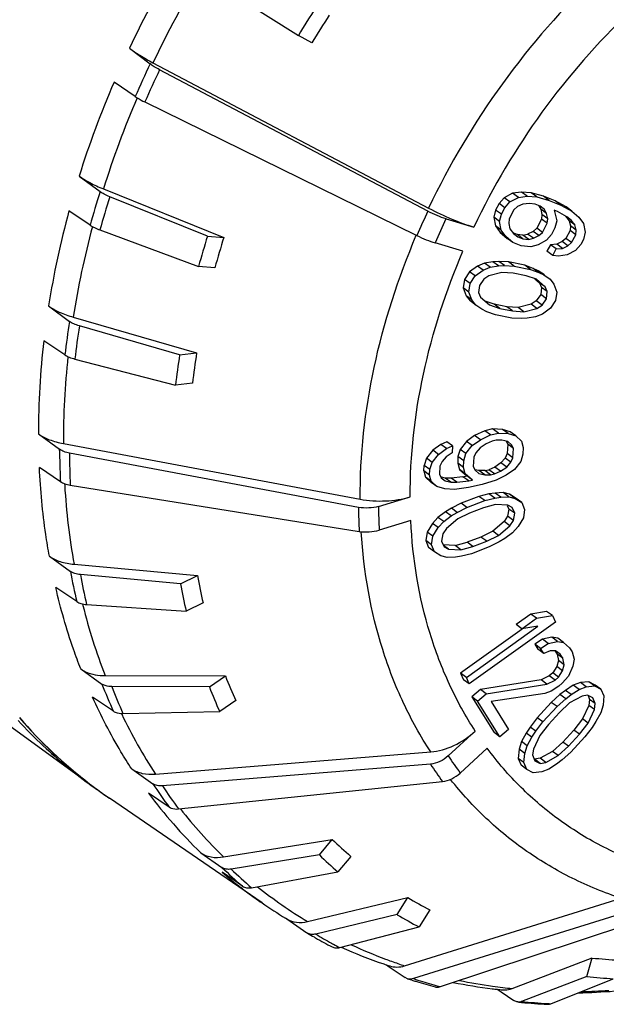
# Model space of a CAD drawing. Units: millimetres. Extents: x -244 to 210, y 0 to 297.
# Drawn here: x 120 to 123, y 39 to 44 of the extents above; entities that cross this region are included whole.
import ezdxf

# ---------------------------------------------------------------- set-up
doc = ezdxf.new("R2010")
doc.units = ezdxf.units.MM

msp = doc.modelspace()

# ---------------------------------------------------------------- linework, layer by layer
at = {"color": 7, "linetype": 'Continuous'}
for p, q in [((121.3375, 44.1139), (121.7471, 43.8569)), ((121.8085, 43.8224), (121.7471, 43.8569)), ((120.9785, 43.7984), (121.0727, 43.7272)), ((121.0856, 43.7325), (122.3397, 43.071)), ((122.3365, 43.0567), (121.1155, 43.7008)), ((121.0053, 43.5784), (120.9086, 43.644)), ((121.049, 43.5538), (122.2865, 42.9461)), ((120.7498, 43.2167), (120.8446, 43.1459)), ((120.8601, 43.1582), (121.408, 42.9376)), ((121.3336, 42.9434), (120.8887, 43.1225)), ((122.6836, 43.1179), (122.6604, 43.0913)), ((122.7219, 43.1384), (122.6836, 43.1179)), ((122.7096, 43.0989), (122.6836, 43.1179)), ((122.7096, 43.0989), (122.748, 43.1194)), ((122.7617, 43.1439), (122.7219, 43.1384)), ((122.748, 43.1194), (122.7219, 43.1384)), ((122.748, 43.1194), (122.7878, 43.125)), ((122.806, 43.1405), (122.7617, 43.1439)), ((122.7878, 43.125), (122.7617, 43.1439)), ((122.7878, 43.125), (122.832, 43.1216)), ((122.8624, 43.125), (122.806, 43.1405)), ((122.832, 43.1216), (122.806, 43.1405)), ((122.832, 43.1216), (122.8884, 43.1061)), ((122.9156, 43.1036), (122.8624, 43.125)), ((122.8884, 43.1061), (122.8624, 43.125)), ((122.8884, 43.1061), (122.9417, 43.0847)), ((122.6448, 43.0616), (122.6369, 43.0289)), ((122.6604, 43.0913), (122.6448, 43.0616)), ((122.6709, 43.0427), (122.6448, 43.0616)), ((122.6864, 43.0723), (122.6604, 43.0913)), ((122.6709, 43.0427), (122.6864, 43.0723)), ((122.6864, 43.0723), (122.7096, 43.0989)), ((122.7276, 43.063), (122.7058, 43.0214)), ((122.7445, 43.0777), (122.7276, 43.063)), ((122.7691, 43.0894), (122.7445, 43.0777)), ((122.7981, 43.0921), (122.7691, 43.0894)), ((122.8241, 43.0888), (122.7981, 43.0921)), ((122.8469, 43.0797), (122.8241, 43.0888)), ((122.8414, 43.0819), (122.8496, 43.0655)), ((122.8666, 43.0646), (122.8469, 43.0797)), ((122.8756, 43.0466), (122.8496, 43.0655)), ((122.8496, 43.0655), (122.8554, 43.0416)), ((122.8756, 43.0466), (122.8666, 43.0646)), ((122.9261, 43.055), (122.9109, 43.0611)), ((122.9109, 43.0611), (122.9227, 43.0133)), ((122.9658, 43.0763), (122.9156, 43.1036)), ((122.9417, 43.0847), (122.9156, 43.1036)), ((122.9417, 43.0847), (122.9918, 43.0573)), ((122.9918, 43.0573), (122.9658, 43.0763)), ((120.7999, 42.993), (120.7034, 43.058)), ((122.4189, 43.0222), (122.5455, 42.9847)), ((122.6629, 43.0099), (122.6369, 43.0289)), ((122.6369, 43.0289), (122.6441, 42.99)), ((122.6629, 43.0099), (122.6709, 43.0427)), ((122.7058, 43.0214), (122.7041, 43.0006)), ((122.8537, 43.0207), (122.8319, 42.9792)), ((122.8554, 43.0416), (122.8537, 43.0207)), ((122.8798, 43.0018), (122.8537, 43.0207)), ((122.8815, 43.0226), (122.8554, 43.0416)), ((122.8815, 43.0226), (122.8756, 43.0466)), ((122.8798, 43.0018), (122.8815, 43.0226)), ((122.9687, 43.0307), (122.9261, 43.055)), ((122.9623, 43.0346), (122.9789, 43.0135)), ((122.9884, 43.0156), (122.9687, 43.0307)), ((123.005, 42.9946), (122.9884, 43.0156)), ((122.9918, 43.0573), (123.0237, 43.0302)), ((123.0237, 43.0302), (123.0447, 43.0001)), ((120.8445, 42.9713), (121.2932, 42.8053)), ((122.6702, 42.9711), (122.6441, 42.99)), ((122.6441, 42.99), (122.6652, 42.96)), ((122.6702, 42.9711), (122.6629, 43.0099)), ((122.6913, 42.941), (122.6702, 42.9711)), ((122.7041, 43.0006), (122.7099, 42.9766)), ((122.7099, 42.9766), (122.7265, 42.9556)), ((122.8319, 42.9792), (122.815, 42.9644)), ((122.858, 42.9602), (122.8319, 42.9792)), ((122.858, 42.9602), (122.8798, 43.0018)), ((122.9147, 42.9806), (122.8991, 42.9509)), ((122.9227, 43.0133), (122.9147, 42.9806)), ((123.005, 42.9946), (122.9789, 43.0135)), ((122.9789, 43.0135), (122.9848, 42.9896)), ((122.9848, 42.9896), (122.9831, 42.9687)), ((123.0109, 42.9706), (122.9848, 42.9896)), ((123.0109, 42.9706), (123.005, 42.9946)), ((123.0091, 42.9498), (123.0109, 42.9706)), ((123.0447, 43.0001), (123.052, 42.9613)), ((121.3336, 42.9434), (121.408, 42.9376)), ((122.6913, 42.941), (122.6652, 42.96)), ((122.6652, 42.96), (122.697, 42.9328)), ((122.7231, 42.9139), (122.6913, 42.941)), ((122.7231, 42.9139), (122.697, 42.9328)), ((122.7265, 42.9556), (122.7463, 42.9405)), ((122.743, 42.9502), (122.727, 42.9567)), ((122.769, 42.947), (122.743, 42.9502)), ((122.7691, 42.9313), (122.743, 42.9502)), ((122.7463, 42.9405), (122.7691, 42.9313)), ((122.769, 42.947), (122.7904, 42.9528)), ((122.795, 42.9281), (122.769, 42.947)), ((122.7691, 42.9313), (122.795, 42.9281)), ((122.815, 42.9644), (122.7904, 42.9528)), ((122.8165, 42.9338), (122.7904, 42.9528)), ((122.795, 42.9281), (122.8165, 42.9338)), ((122.841, 42.9455), (122.815, 42.9644)), ((122.8165, 42.9338), (122.841, 42.9455)), ((122.841, 42.9455), (122.858, 42.9602)), ((122.8991, 42.9509), (122.876, 42.9243)), ((122.9644, 42.9331), (122.9474, 42.9184)), ((122.9831, 42.9687), (122.9644, 42.9331)), ((122.9904, 42.9142), (122.9644, 42.9331)), ((123.0091, 42.9498), (122.9831, 42.9687)), ((122.9904, 42.9142), (123.0091, 42.9498)), ((123.0441, 42.9286), (123.0316, 42.9048)), ((123.052, 42.9613), (123.0441, 42.9286)), ((122.496, 42.8753), (122.3694, 42.9129)), ((122.7611, 42.8986), (122.7231, 42.9139)), ((122.8054, 42.8951), (122.7611, 42.8986)), ((122.8376, 42.9038), (122.8054, 42.8951)), ((122.876, 42.9243), (122.8376, 42.9038)), ((122.8938, 42.904), (122.8783, 42.8743)), ((122.9229, 42.9067), (122.8938, 42.904)), ((122.9199, 42.8851), (122.8938, 42.904)), ((122.9043, 42.8554), (122.9199, 42.8851)), ((122.9199, 42.8851), (122.9489, 42.8877)), ((122.9474, 42.9184), (122.9229, 42.9067)), ((122.9489, 42.8877), (122.9229, 42.9067)), ((122.9735, 42.8994), (122.9474, 42.9184)), ((122.9489, 42.8877), (122.9735, 42.8994)), ((122.9735, 42.8994), (122.9904, 42.9142)), ((123.0316, 42.9048), (123.0084, 42.8782)), ((122.9043, 42.8554), (122.8783, 42.8743)), ((122.9303, 42.8521), (122.9043, 42.8554)), ((122.97, 42.8577), (122.9303, 42.8521)), ((123.0084, 42.8782), (122.97, 42.8577)), ((121.3676, 42.7995), (121.2932, 42.8053)), ((122.5623, 42.8074), (122.5258, 42.7816)), ((122.5941, 42.821), (122.5623, 42.8074)), ((122.5884, 42.7885), (122.5623, 42.8074)), ((122.5884, 42.7885), (122.6202, 42.802)), ((122.6319, 42.8267), (122.5941, 42.821)), ((122.6202, 42.802), (122.5941, 42.821)), ((122.6202, 42.802), (122.6579, 42.8078)), ((122.659, 42.8279), (122.6319, 42.8267)), ((122.6579, 42.8078), (122.6319, 42.8267)), ((122.6579, 42.8078), (122.685, 42.809)), ((122.7026, 42.8259), (122.659, 42.8279)), ((122.685, 42.809), (122.659, 42.8279)), ((122.685, 42.809), (122.7286, 42.807)), ((122.7769, 42.8111), (122.7026, 42.8259)), ((122.7286, 42.807), (122.7026, 42.8259)), ((122.7286, 42.807), (122.8029, 42.7922)), ((122.8158, 42.7968), (122.7769, 42.8111)), ((122.8029, 42.7922), (122.7769, 42.8111)), ((122.8029, 42.7922), (122.8418, 42.7778)), ((122.8381, 42.7857), (122.8158, 42.7968)), ((122.8418, 42.7778), (122.8158, 42.7968)), ((122.5034, 42.7462), (122.4974, 42.7077)), ((122.5258, 42.7816), (122.5034, 42.7462)), ((122.5294, 42.7273), (122.5034, 42.7462)), ((122.5518, 42.7626), (122.5258, 42.7816)), ((122.5294, 42.7273), (122.5518, 42.7626)), ((122.5518, 42.7626), (122.5884, 42.7885)), ((122.5907, 42.7482), (122.5707, 42.7191)), ((122.6143, 42.7634), (122.5907, 42.7482)), ((122.6732, 42.7782), (122.6143, 42.7634)), ((122.7251, 42.7745), (122.6732, 42.7782)), ((122.7829, 42.763), (122.7251, 42.7745)), ((122.83, 42.747), (122.7829, 42.763)), ((122.8233, 42.7493), (122.844, 42.7315)), ((122.8701, 42.7126), (122.83, 42.747)), ((122.8664, 42.7668), (122.8381, 42.7857)), ((122.8642, 42.7667), (122.8381, 42.7857)), ((122.8418, 42.7778), (122.8642, 42.7667)), ((122.8642, 42.7667), (122.8925, 42.7479)), ((122.8925, 42.7479), (122.9101, 42.7245)), ((122.5235, 42.6887), (122.4974, 42.7077)), ((122.4974, 42.7077), (122.5104, 42.6719)), ((122.5235, 42.6887), (122.5294, 42.7273)), ((122.5707, 42.7191), (122.5671, 42.6867)), ((122.8701, 42.7126), (122.844, 42.7315)), ((122.844, 42.7315), (122.8534, 42.7097)), ((122.8534, 42.7097), (122.8499, 42.6773)), ((122.8795, 42.6908), (122.8534, 42.7097)), ((122.8795, 42.6908), (122.8701, 42.7126)), ((122.9101, 42.7245), (122.9231, 42.6888)), ((122.5364, 42.653), (122.5104, 42.6719)), ((122.5104, 42.6719), (122.5281, 42.6485)), ((122.5364, 42.653), (122.5235, 42.6887)), ((122.5671, 42.6867), (122.5765, 42.6649)), ((122.5765, 42.6649), (122.6166, 42.6304)), ((122.8499, 42.6773), (122.8298, 42.6482)), ((122.8759, 42.6584), (122.8499, 42.6773)), ((122.8559, 42.6292), (122.8759, 42.6584)), ((122.8759, 42.6584), (122.8795, 42.6908)), ((122.9231, 42.6888), (122.9172, 42.6502)), ((120.6105, 42.6256), (120.7059, 42.5553)), ((122.5541, 42.6296), (122.5281, 42.6485)), ((122.5541, 42.6296), (122.5364, 42.653)), ((122.5824, 42.6107), (122.5541, 42.6296)), ((122.6377, 42.6334), (122.5972, 42.6471)), ((122.6166, 42.6304), (122.6637, 42.6144)), ((122.6954, 42.6219), (122.6377, 42.6334)), ((122.6637, 42.6144), (122.6377, 42.6334)), ((122.6637, 42.6144), (122.7215, 42.6029)), ((122.7473, 42.6182), (122.6954, 42.6219)), ((122.7215, 42.6029), (122.6954, 42.6219)), ((122.8063, 42.633), (122.7473, 42.6182)), ((122.7734, 42.5992), (122.7473, 42.6182)), ((122.7734, 42.5992), (122.8323, 42.614)), ((122.8298, 42.6482), (122.8063, 42.633)), ((122.8323, 42.614), (122.8063, 42.633)), ((122.8559, 42.6292), (122.8298, 42.6482)), ((122.8323, 42.614), (122.8559, 42.6292)), ((122.8948, 42.6149), (122.8582, 42.589)), ((122.9172, 42.6502), (122.8948, 42.6149)), ((120.7227, 42.5745), (121.2843, 42.4116)), ((122.6048, 42.5996), (122.5824, 42.6107)), ((122.6437, 42.5853), (122.6048, 42.5996)), ((122.7179, 42.5705), (122.6437, 42.5853)), ((122.7616, 42.5685), (122.7179, 42.5705)), ((122.7215, 42.6029), (122.7734, 42.5992)), ((122.7887, 42.5697), (122.7616, 42.5685)), ((122.8264, 42.5754), (122.7887, 42.5697)), ((122.8582, 42.589), (122.8264, 42.5754)), ((121.2067, 42.4025), (120.7508, 42.5348)), ((120.6851, 42.4029), (120.5889, 42.4675)), ((121.2067, 42.4025), (121.2843, 42.4116)), ((120.7302, 42.3842), (121.1879, 42.265)), ((121.2655, 42.274), (121.1879, 42.265)), ((120.5648, 42.0431), (120.6607, 41.9733)), ((122.5492, 42.0356), (122.5123, 42.0092)), ((122.595, 42.0579), (122.5492, 42.0356)), ((122.5753, 42.0167), (122.5492, 42.0356)), ((122.5753, 42.0167), (122.621, 42.039)), ((122.6311, 42.066), (122.595, 42.0579)), ((122.621, 42.039), (122.595, 42.0579)), ((122.621, 42.039), (122.6572, 42.047)), ((122.6757, 42.0638), (122.6311, 42.066)), ((122.6572, 42.047), (122.6311, 42.066)), ((122.6572, 42.047), (122.7018, 42.0449)), ((122.711, 42.0535), (122.6757, 42.0638)), ((122.7018, 42.0449), (122.6757, 42.0638)), ((122.7018, 42.0449), (122.7371, 42.0346)), ((122.7371, 42.0346), (122.711, 42.0535)), ((122.7371, 42.0346), (122.7628, 42.0101)), ((120.6778, 41.9994), (122.0284, 41.7461)), ((122.3954, 41.9953), (122.3584, 41.9689)), ((122.4227, 42.0074), (122.3954, 41.9953)), ((122.4214, 41.9764), (122.3954, 41.9953)), ((122.4214, 41.9764), (122.4488, 41.9885)), ((122.4488, 41.9885), (122.4227, 42.0074)), ((122.4488, 41.9885), (122.4474, 41.9579)), ((122.5123, 42.0092), (122.4838, 41.9726)), ((122.5098, 41.9537), (122.5383, 41.9903)), ((122.5383, 41.9903), (122.5123, 42.0092)), ((122.5383, 41.9903), (122.5753, 42.0167)), ((122.6013, 41.9983), (122.5736, 41.98)), ((122.6287, 42.0104), (122.6013, 41.9983)), ((122.6467, 42.0144), (122.6287, 42.0104)), ((122.6736, 42.0144), (122.6467, 42.0144)), ((122.7001, 42.0082), (122.6736, 42.0144)), ((122.6928, 42.0099), (122.6995, 41.9965)), ((122.6995, 41.9965), (122.6976, 41.9537)), ((122.7256, 41.9775), (122.6995, 41.9965)), ((122.7174, 41.9939), (122.7001, 42.0082)), ((122.7256, 41.9775), (122.7174, 41.9939)), ((122.7628, 42.0101), (122.7705, 41.9815)), ((120.6607, 41.9674), (120.6607, 41.9733)), ((122.0209, 41.7092), (120.7059, 41.9558)), ((122.3584, 41.9689), (122.3299, 41.9323)), ((122.356, 41.9134), (122.3844, 41.95)), ((122.3844, 41.95), (122.3584, 41.9689)), ((122.3844, 41.95), (122.4214, 41.9764)), ((122.4198, 41.9397), (122.4009, 41.9173)), ((122.4474, 41.9579), (122.4198, 41.9397)), ((122.4734, 41.9401), (122.472, 41.9095)), ((122.4838, 41.9726), (122.4734, 41.9401)), ((122.4994, 41.9211), (122.4734, 41.9401)), ((122.5098, 41.9537), (122.4838, 41.9726)), ((122.4994, 41.9211), (122.5098, 41.9537)), ((122.5547, 41.9576), (122.5449, 41.9373)), ((122.5736, 41.98), (122.5547, 41.9576)), ((122.6976, 41.9537), (122.6878, 41.9333)), ((122.7237, 41.9348), (122.6976, 41.9537)), ((122.7237, 41.9348), (122.7256, 41.9775)), ((122.7691, 41.9509), (122.7587, 41.9184)), ((122.7705, 41.9815), (122.7691, 41.9509)), ((122.3184, 41.8753), (122.3195, 41.8997)), ((122.3299, 41.9323), (122.3195, 41.8997)), ((122.3455, 41.8808), (122.3195, 41.8997)), ((122.356, 41.9134), (122.3299, 41.9323)), ((122.3455, 41.8808), (122.356, 41.9134)), ((122.391, 41.897), (122.3894, 41.8603)), ((122.4009, 41.9173), (122.391, 41.897)), ((122.4981, 41.8905), (122.472, 41.9095)), ((122.472, 41.9095), (122.4797, 41.8809)), ((122.4981, 41.8905), (122.4994, 41.9211)), ((122.5449, 41.9373), (122.543, 41.8945)), ((122.543, 41.8945), (122.5512, 41.8782)), ((122.6689, 41.911), (122.6412, 41.8927)), ((122.6878, 41.9333), (122.6689, 41.911)), ((122.6949, 41.892), (122.6689, 41.911)), ((122.7138, 41.9144), (122.6878, 41.9333)), ((122.6949, 41.892), (122.7138, 41.9144)), ((122.7138, 41.9144), (122.7237, 41.9348)), ((122.7587, 41.9184), (122.7302, 41.8818)), ((120.6644, 41.826), (120.5687, 41.8902)), ((122.3444, 41.8563), (122.3184, 41.8753)), ((122.3184, 41.8753), (122.3261, 41.8467)), ((122.3444, 41.8563), (122.3455, 41.8808)), ((122.3521, 41.8278), (122.3444, 41.8563)), ((122.3894, 41.8603), (122.3976, 41.844)), ((122.5057, 41.862), (122.4797, 41.8809)), ((122.4797, 41.8809), (122.5142, 41.8523)), ((122.4961, 41.8483), (122.5142, 41.8523)), ((122.5057, 41.862), (122.4981, 41.8905)), ((122.5402, 41.8334), (122.5057, 41.862)), ((122.5402, 41.8334), (122.5142, 41.8523)), ((122.5512, 41.8782), (122.5684, 41.8639)), ((122.5689, 41.8766), (122.5517, 41.8806)), ((122.5684, 41.8639), (122.595, 41.8577)), ((122.5958, 41.8765), (122.5689, 41.8766)), ((122.595, 41.8577), (122.5689, 41.8766)), ((122.595, 41.8577), (122.6218, 41.8576)), ((122.5958, 41.8765), (122.6138, 41.8806)), ((122.6218, 41.8576), (122.5958, 41.8765)), ((122.6412, 41.8927), (122.6138, 41.8806)), ((122.6399, 41.8616), (122.6138, 41.8806)), ((122.6218, 41.8576), (122.6399, 41.8616)), ((122.6399, 41.8616), (122.6673, 41.8738)), ((122.6673, 41.8738), (122.6412, 41.8927)), ((122.6933, 41.8554), (122.6475, 41.8331)), ((122.6673, 41.8738), (122.6949, 41.892)), ((122.7302, 41.8818), (122.6933, 41.8554)), ((120.6834, 41.8167), (120.6839, 41.8083)), ((120.7096, 41.8103), (122.0237, 41.5997)), ((122.3521, 41.8278), (122.3261, 41.8467)), ((122.3261, 41.8467), (122.3518, 41.8222)), ((122.3778, 41.8033), (122.3518, 41.8222)), ((122.3778, 41.8033), (122.3521, 41.8278)), ((122.3976, 41.844), (122.4148, 41.8296)), ((122.4153, 41.8424), (122.3981, 41.8464)), ((122.4148, 41.8296), (122.4414, 41.8235)), ((122.4421, 41.8423), (122.4153, 41.8424)), ((122.4414, 41.8235), (122.4153, 41.8424)), ((122.4414, 41.8235), (122.4682, 41.8234)), ((122.4961, 41.8483), (122.4421, 41.8423)), ((122.4682, 41.8234), (122.4421, 41.8423)), ((122.4682, 41.8234), (122.5221, 41.8293)), ((122.5221, 41.8293), (122.4961, 41.8483)), ((122.584, 41.8129), (122.5208, 41.7988)), ((122.5221, 41.8293), (122.5402, 41.8334)), ((122.6475, 41.8331), (122.584, 41.8129)), ((122.4132, 41.793), (122.3778, 41.8033)), ((122.4578, 41.7908), (122.4132, 41.793)), ((122.5208, 41.7988), (122.4578, 41.7908)), ((122.6145, 41.77), (122.5689, 41.7588)), ((122.6421, 41.7744), (122.6145, 41.77)), ((122.6405, 41.7511), (122.6145, 41.77)), ((122.6792, 41.7764), (122.6421, 41.7744)), ((122.6681, 41.7555), (122.6421, 41.7744)), ((122.708, 41.7691), (122.6792, 41.7764)), ((122.7053, 41.7574), (122.6792, 41.7764)), ((122.7379, 41.75), (122.708, 41.7691)), ((122.734, 41.7501), (122.708, 41.7691)), ((122.1119, 41.7135), (122.2559, 41.7569)), ((122.4879, 41.7281), (122.4435, 41.7051)), ((122.5689, 41.7588), (122.4879, 41.7281)), ((122.514, 41.7091), (122.4879, 41.7281)), ((122.514, 41.7091), (122.595, 41.7399)), ((122.595, 41.7399), (122.5689, 41.7588)), ((122.6435, 41.7218), (122.5889, 41.7072)), ((122.595, 41.7399), (122.6405, 41.7511)), ((122.6405, 41.7511), (122.6681, 41.7555)), ((122.6998, 41.7189), (122.6435, 41.7218)), ((122.6681, 41.7555), (122.7053, 41.7574)), ((122.6977, 41.7179), (122.7054, 41.7012)), ((122.7195, 41.7082), (122.6998, 41.7189)), ((122.7053, 41.7574), (122.734, 41.7501)), ((122.734, 41.7501), (122.7639, 41.7311)), ((122.7639, 41.7311), (122.7379, 41.75)), ((122.7639, 41.7311), (122.7764, 41.6994)), ((122.4171, 41.689), (122.3823, 41.6637)), ((122.4083, 41.6447), (122.4431, 41.6701)), ((122.4435, 41.7051), (122.4171, 41.689)), ((122.4431, 41.6701), (122.4171, 41.689)), ((122.4431, 41.6701), (122.4696, 41.6862)), ((122.4696, 41.6862), (122.4435, 41.7051)), ((122.4696, 41.6862), (122.514, 41.7091)), ((122.5259, 41.6833), (122.4725, 41.6569)), ((122.5889, 41.7072), (122.5259, 41.6833)), ((122.7054, 41.7012), (122.6993, 41.6686)), ((122.7314, 41.6823), (122.7054, 41.7012)), ((122.7314, 41.6823), (122.7195, 41.7082)), ((122.7253, 41.6496), (122.7314, 41.6823)), ((122.7764, 41.6994), (122.7709, 41.6608)), ((122.2586, 41.6487), (122.1147, 41.6054)), ((122.357, 41.6358), (122.3329, 41.5963)), ((122.3823, 41.6637), (122.357, 41.6358)), ((122.3831, 41.6169), (122.357, 41.6358)), ((122.4083, 41.6447), (122.3823, 41.6637)), ((122.3831, 41.6169), (122.4083, 41.6447)), ((122.4725, 41.6569), (122.4208, 41.613)), ((122.683, 41.6442), (122.6314, 41.6002)), ((122.6574, 41.5813), (122.7091, 41.6252)), ((122.6993, 41.6686), (122.683, 41.6442)), ((122.7091, 41.6252), (122.683, 41.6442)), ((122.7253, 41.6496), (122.6993, 41.6686)), ((122.7091, 41.6252), (122.7253, 41.6496)), ((122.7709, 41.6608), (122.7468, 41.6213)), ((122.3329, 41.5963), (122.3274, 41.5578)), ((122.359, 41.5774), (122.3329, 41.5963)), ((122.359, 41.5774), (122.3831, 41.6169)), ((122.4045, 41.5886), (122.3985, 41.5559)), ((122.4208, 41.613), (122.4045, 41.5886)), ((122.6314, 41.6002), (122.578, 41.5739)), ((122.604, 41.5549), (122.6574, 41.5813)), ((122.6574, 41.5813), (122.6314, 41.6002)), ((122.7216, 41.5935), (122.6867, 41.5681)), ((122.7468, 41.6213), (122.7216, 41.5935)), ((122.3535, 41.5388), (122.3274, 41.5578)), ((122.3274, 41.5578), (122.3399, 41.5261)), ((122.3535, 41.5388), (122.359, 41.5774)), ((122.3659, 41.5071), (122.3535, 41.5388)), ((122.3985, 41.5559), (122.4104, 41.53)), ((122.4604, 41.5353), (122.4066, 41.5381)), ((122.4604, 41.5353), (122.515, 41.55)), ((122.578, 41.5739), (122.515, 41.55)), ((122.541, 41.531), (122.515, 41.55)), ((122.541, 41.531), (122.604, 41.5549)), ((122.604, 41.5549), (122.578, 41.5739)), ((122.6603, 41.552), (122.6159, 41.5291)), ((122.6867, 41.5681), (122.6603, 41.552)), ((122.3659, 41.5071), (122.3399, 41.5261)), ((122.3959, 41.4881), (122.3659, 41.5071)), ((122.4301, 41.5193), (122.4079, 41.5355)), ((122.4104, 41.53), (122.4301, 41.5193)), ((122.4301, 41.5193), (122.4864, 41.5164)), ((122.4864, 41.5164), (122.4604, 41.5353)), ((122.4864, 41.5164), (122.541, 41.531)), ((122.5349, 41.4983), (122.4893, 41.4871)), ((122.6159, 41.5291), (122.5349, 41.4983)), ((120.6141, 41.4867), (120.7103, 41.4176)), ((120.7266, 41.4502), (121.2879, 41.3983)), ((122.4246, 41.4808), (122.3959, 41.4881)), ((122.4618, 41.4827), (122.4246, 41.4808)), ((122.4893, 41.4871), (122.4618, 41.4827)), ((121.2111, 41.3609), (120.7554, 41.403)), ((121.2111, 41.3609), (121.2879, 41.3983)), ((120.7386, 41.28), (120.6434, 41.3439)), ((120.7653, 41.269), (120.7669, 41.2626)), ((120.7833, 41.267), (121.2366, 41.2366)), ((121.3134, 41.274), (121.2366, 41.2366)), ((122.8051, 41.2235), (122.7384, 41.1756)), ((122.8768, 41.2357), (122.8051, 41.2235)), ((122.8311, 41.2046), (122.8051, 41.2235)), ((122.9029, 41.2167), (122.8768, 41.2357)), ((122.9164, 41.187), (122.525, 40.9058)), ((122.7645, 41.1567), (122.8311, 41.2046)), ((122.8311, 41.2046), (122.9029, 41.2167)), ((122.9029, 41.2167), (122.9164, 41.187)), ((122.7653, 41.1555), (122.4855, 40.9545)), ((122.5115, 40.9355), (122.8363, 41.1689)), ((122.7645, 41.1567), (122.7384, 41.1756)), ((122.8363, 41.1689), (122.7645, 41.1567)), ((122.8576, 41.1088), (122.8232, 41.0861)), ((122.8493, 41.0672), (122.8837, 41.0899)), ((122.9005, 41.1179), (122.8576, 41.1088)), ((122.8837, 41.0899), (122.8576, 41.1088)), ((122.8837, 41.0899), (122.9265, 41.099)), ((122.9275, 41.1135), (122.9005, 41.1179)), ((122.9265, 41.099), (122.9005, 41.1179)), ((122.9265, 41.099), (122.9535, 41.0945)), ((122.9535, 41.0945), (122.9275, 41.1135)), ((122.9535, 41.0945), (122.9811, 41.0697)), ((122.8493, 41.0672), (122.8232, 41.0861)), ((122.8232, 41.0861), (122.8373, 41.0636)), ((122.8633, 41.0447), (122.8373, 41.0636)), ((122.8633, 41.0447), (122.8493, 41.0672)), ((122.8926, 41.056), (122.8633, 41.0447)), ((122.9169, 41.0561), (122.8926, 41.056)), ((122.9153, 41.0551), (122.924, 41.0412)), ((122.9388, 41.0403), (122.9169, 41.0561)), ((122.9811, 41.0697), (122.9923, 41.0517)), ((122.9923, 41.0517), (123.0013, 41.0178)), ((122.9301, 41.0119), (122.9228, 40.9848)), ((122.95, 41.0223), (122.924, 41.0412)), ((122.924, 41.0412), (122.9301, 41.0119)), ((122.9562, 40.9929), (122.9301, 41.0119)), ((122.95, 41.0223), (122.9388, 41.0403)), ((122.9562, 40.9929), (122.95, 41.0223)), ((123.0013, 41.0178), (122.9967, 40.9862)), ((120.7568, 40.9736), (120.8534, 40.9052)), ((122.5115, 40.9355), (122.4855, 40.9545)), ((122.4855, 40.9545), (122.499, 40.9248)), ((122.9047, 40.9554), (122.8889, 40.9418)), ((122.9228, 40.9848), (122.9047, 40.9554)), ((122.9308, 40.9364), (122.9047, 40.9554)), ((122.9488, 40.9658), (122.9228, 40.9848)), ((122.9308, 40.9364), (122.9488, 40.9658)), ((122.9488, 40.9658), (122.9562, 40.9929)), ((122.9967, 40.9862), (122.9764, 40.941)), ((120.8678, 40.9436), (121.4152, 40.9418)), ((121.3423, 40.8917), (121.4152, 40.9418)), ((122.525, 40.9058), (122.499, 40.9248)), ((122.525, 40.9058), (122.5115, 40.9355)), ((122.8517, 40.9237), (122.5757, 40.8802)), ((122.8889, 40.9418), (122.8517, 40.9237)), ((122.8778, 40.9047), (122.8517, 40.9237)), ((122.8778, 40.9047), (122.915, 40.9228)), ((122.915, 40.9228), (122.8889, 40.9418)), ((122.915, 40.9228), (122.9308, 40.9364)), ((122.9476, 40.9094), (122.9318, 40.8958)), ((122.9764, 40.941), (122.9476, 40.9094)), ((123.0301, 40.9115), (122.998, 40.8997)), ((123.0691, 40.9158), (123.0301, 40.9115)), ((123.0561, 40.8926), (123.0301, 40.9115)), ((123.0974, 40.9006), (123.0691, 40.9158)), ((123.0952, 40.8968), (123.0691, 40.9158)), ((121.3423, 40.8917), (120.8978, 40.8932)), ((122.5757, 40.8802), (122.5362, 40.8462)), ((122.6017, 40.8612), (122.5757, 40.8802)), ((122.6017, 40.8612), (122.8778, 40.9047)), ((122.8974, 40.8731), (122.8681, 40.8618)), ((122.9318, 40.8958), (122.8974, 40.8731)), ((122.9624, 40.8763), (122.9374, 40.8568)), ((122.998, 40.8997), (122.9624, 40.8763)), ((122.9884, 40.8573), (122.9624, 40.8763)), ((122.9884, 40.8573), (123.0241, 40.8808)), ((123.0241, 40.8808), (122.998, 40.8997)), ((123.0241, 40.8808), (123.0561, 40.8926)), ((123.0561, 40.8926), (123.0952, 40.8968)), ((123.0952, 40.8968), (123.1235, 40.8817)), ((123.1235, 40.8817), (123.0974, 40.9006)), ((123.1235, 40.8817), (123.1375, 40.851)), ((120.9053, 40.7813), (120.8106, 40.8451)), ((121.462, 40.83), (121.3891, 40.7799)), ((122.5622, 40.8273), (122.5362, 40.8462)), ((122.5362, 40.8462), (122.6373, 40.6839)), ((122.5622, 40.8273), (122.6017, 40.8612)), ((122.6634, 40.665), (122.5622, 40.8273)), ((122.8681, 40.8618), (122.6242, 40.8252)), ((122.6242, 40.8252), (122.7028, 40.6989)), ((122.8981, 40.8218), (122.8337, 40.7519)), ((122.9374, 40.8568), (122.8981, 40.8218)), ((122.9241, 40.8029), (122.8981, 40.8218)), ((122.9241, 40.8029), (122.9634, 40.8379)), ((122.981, 40.8188), (122.9346, 40.776)), ((122.9634, 40.8379), (122.9374, 40.8568)), ((122.9634, 40.8379), (122.9884, 40.8573)), ((123.0381, 40.8501), (122.981, 40.8188)), ((123.0629, 40.8542), (123.0381, 40.8501)), ((123.0877, 40.8428), (123.0629, 40.8542)), ((123.065, 40.8532), (123.0721, 40.8349)), ((123.0721, 40.8349), (123.0684, 40.8079)), ((123.0982, 40.816), (123.0721, 40.8349)), ((123.0982, 40.816), (123.0877, 40.8428)), ((123.1375, 40.851), (123.1336, 40.8086)), ((120.949, 40.7708), (121.3891, 40.7799)), ((122.8598, 40.733), (122.9241, 40.8029)), ((122.9346, 40.776), (122.8845, 40.7216)), ((123.0684, 40.8079), (123.0396, 40.7461)), ((123.0656, 40.7271), (123.0944, 40.789)), ((123.0944, 40.789), (123.0684, 40.8079)), ((123.0944, 40.789), (123.0982, 40.816)), ((123.1336, 40.8086), (123.1227, 40.7738)), ((120.9424, 40.7707), (120.9436, 40.768)), ((122.8337, 40.7519), (122.8015, 40.7093)), ((122.8275, 40.6903), (122.8598, 40.733)), ((122.8598, 40.733), (122.8337, 40.7519)), ((123.0396, 40.7461), (123.0002, 40.6957)), ((123.0656, 40.7271), (123.0396, 40.7461)), ((123.1012, 40.7352), (123.0832, 40.708)), ((123.1227, 40.7738), (123.1012, 40.7352)), ((120.7954, 40.4505), (120.434, 40.7133)), ((122.4293, 40.5783), (122.5521, 40.6909)), ((122.7028, 40.6989), (122.6634, 40.665)), ((122.8015, 40.7093), (122.7835, 40.6821)), ((122.8275, 40.6903), (122.8015, 40.7093)), ((122.8096, 40.6632), (122.8275, 40.6903)), ((122.8845, 40.7216), (122.8451, 40.6712)), ((123.0002, 40.6957), (122.9501, 40.6413)), ((123.0262, 40.6767), (123.0002, 40.6957)), ((123.0262, 40.6767), (123.0656, 40.7271)), ((123.0832, 40.708), (123.051, 40.6654)), ((122.6634, 40.665), (122.6373, 40.6839)), ((122.762, 40.6434), (122.7511, 40.6087)), ((122.7835, 40.6821), (122.762, 40.6434)), ((122.788, 40.6245), (122.762, 40.6434)), ((122.8096, 40.6632), (122.7835, 40.6821)), ((122.788, 40.6245), (122.8096, 40.6632)), ((122.8451, 40.6712), (122.8163, 40.6094)), ((122.9501, 40.6413), (122.9037, 40.5985)), ((122.9761, 40.6224), (122.9501, 40.6413)), ((122.9761, 40.6224), (123.0262, 40.6767)), ((123.051, 40.6654), (122.9866, 40.5955)), ((121.0969, 40.4951), (122.3493, 40.5965)), ((122.6064, 40.6128), (122.4836, 40.5002)), ((122.7511, 40.6087), (122.7472, 40.5663)), ((122.7771, 40.5897), (122.7511, 40.6087)), ((122.7771, 40.5897), (122.788, 40.6245)), ((122.8163, 40.6094), (122.8126, 40.5824)), ((122.9037, 40.5985), (122.8466, 40.5672)), ((122.9297, 40.5796), (122.9037, 40.5985)), ((122.9297, 40.5796), (122.9761, 40.6224)), ((122.9866, 40.5955), (122.9473, 40.5605)), ((122.7733, 40.5474), (122.7472, 40.5663)), ((122.7472, 40.5663), (122.7612, 40.5356)), ((122.7733, 40.5474), (122.7771, 40.5897)), ((122.8126, 40.5824), (122.823, 40.5555)), ((122.8466, 40.5672), (122.8218, 40.5631)), ((122.8478, 40.5442), (122.8218, 40.5631)), ((122.823, 40.5555), (122.8478, 40.5442)), ((122.8727, 40.5483), (122.8466, 40.5672)), ((122.8727, 40.5483), (122.9297, 40.5796)), ((122.9473, 40.5605), (122.9223, 40.541)), ((120.9887, 40.5192), (121.0855, 40.4514)), ((122.3482, 40.5405), (121.1288, 40.4418)), ((122.7873, 40.5167), (122.7612, 40.5356)), ((122.7873, 40.5167), (122.7733, 40.5474)), ((122.8156, 40.5015), (122.7873, 40.5167)), ((122.8546, 40.5057), (122.8156, 40.5015)), ((122.8478, 40.5442), (122.8727, 40.5483)), ((122.8867, 40.5176), (122.8546, 40.5057)), ((122.9223, 40.541), (122.8867, 40.5176)), ((121.2018, 40.3368), (122.4031, 40.4615)), ((121.5818, 39.9088), (120.8881, 40.3851)), ((121.1594, 40.3452), (121.0654, 40.4089)), ((121.4071, 40.1183), (121.9015, 40.198)), ((121.8428, 40.1274), (121.9015, 40.198)), ((121.3027, 40.1373), (121.3996, 40.0703)), ((121.8428, 40.1274), (121.4414, 40.0627)), ((121.986, 40.1208), (121.9273, 40.0502)), ((121.4933, 39.9848), (121.3999, 40.0486)), ((121.534, 39.9782), (121.9273, 40.0502)), ((121.4925, 39.9736), (121.4874, 39.9775)), ((121.7889, 39.8245), (122.2456, 39.9333)), ((122.1969, 39.8556), (122.2456, 39.9333)), ((122.2308, 39.6228), (123.2164, 39.9301)), ((121.6914, 39.8382), (121.6892, 39.8395)), ((121.6946, 39.8362), (121.6914, 39.8382)), ((121.6914, 39.8382), (121.6945, 39.8361)), ((121.6945, 39.8361), (121.7862, 39.7733)), ((122.1969, 39.8556), (121.826, 39.7672)), ((123.2308, 39.8637), (122.2711, 39.5645)), ((122.3455, 39.8773), (122.2967, 39.7995)), ((122.3938, 39.5281), (123.3231, 39.8363)), ((121.9354, 39.7059), (122.2967, 39.7995)), ((121.7883, 39.7719), (121.7862, 39.7733)), ((122.7192, 39.5193), (123.0841, 39.6584)), ((123.0593, 39.5735), (123.0841, 39.6584)), ((122.1477, 39.6276), (122.1605, 39.6189)), ((122.1605, 39.6189), (122.2334, 39.5694)), ((122.2439, 39.5642), (122.2334, 39.5694)), ((123.0593, 39.5735), (122.763, 39.4606)), ((122.8954, 39.4503), (123.1802, 39.5641)), ((122.6514, 39.5165), (122.6696, 39.5042)), ((122.6696, 39.5042), (122.7278, 39.4649))]:
    msp.add_line(p, q, dxfattribs=at)
for centre, radius, start, end in [((125.22, 41.7831), 4.696, 148.9156, 154.5855), ((125.2929, 41.7338), 4.6579, 148.9406, 154.5891), ((125.5934, 41.5235), 3.603, 133.602, 154.5636), ((125.4896, 41.5977), 4.3715, 146.9255, 148.8828), ((125.5597, 41.548), 3.3391, 133.6496, 154.5159), ((125.4495, 41.6269), 4.2517, 146.8979, 148.9104), ((125.2188, 41.7608), 4.5888, 154.6266, 156.6662), ((125.2511, 41.7403), 4.5767, 154.636, 156.6568), ((124.9746, 41.8901), 4.4282, 156.6662, 162.5669), ((125.0663, 41.8367), 4.4089, 156.8075, 162.5592), ((124.908, 41.8736), 4.2579, 162.6138, 164.7584), ((124.9476, 41.8525), 4.2529, 162.6253, 164.7469), ((124.5981, 41.9955), 4.037, 164.7407, 171.0208), ((125.5269, 41.546), 3.53, 154.6609, 156.6318), ((125.5168, 41.5541), 3.4282, 154.6437, 156.6491), ((124.7037, 41.9442), 4.0306, 165.0124, 171.0035), ((125.0549, 41.7793), 3.8991, 162.6292, 164.743), ((125.041, 41.7993), 3.8072, 162.6037, 164.7685), ((124.488, 41.9613), 3.8285, 171.0748, 173.3774), ((124.5332, 41.9418), 3.8287, 171.0885, 173.3637), ((124.1444, 42.0525), 3.5796, 173.3435, 180.1516), ((124.2567, 42.0073), 3.5789, 173.7803, 180.127), ((124.6704, 41.8596), 3.5059, 171.0914, 173.3608), ((124.6701, 41.8793), 3.4275, 171.0654, 173.3868), ((124.0599, 41.9865), 3.3993, 180.3224, 181.4677), ((124.07, 41.9693), 3.3642, 180.2294, 182.7091), ((124.002, 41.985), 3.3413, 181.4674, 182.7269), ((123.7906, 41.9972), 3.1125, 183.4792, 190.123), ((124.6036, 41.7207), 2.5827, 180.2544, 182.6841), ((124.62, 41.7237), 2.5081, 180.2331, 182.7055), ((123.5809, 41.935), 2.9168, 190.2165, 192.9773), ((123.6287, 41.9218), 2.9198, 190.2343, 192.9595), ((123.8397, 41.8355), 2.671, 190.2364, 192.9574), ((123.8605, 41.8615), 2.6139, 190.2066, 192.9872), ((123.3844, 41.9154), 2.6977, 194.0041, 201.114), ((123.5406, 41.766), 2.2796, 201.1978, 204.2443), ((123.2264, 41.8261), 2.5455, 201.2096, 204.2325), ((123.2714, 41.8152), 2.5464, 201.2281, 204.214), ((123.5151, 41.7358), 2.331, 201.2314, 204.2107), ((122.0818, 42.2139), 2.1829, 222.4818, 226.7663), ((122.1249, 42.1806), 2.1803, 220.9305, 232.4629), ((122.1286, 42.1891), 2.1893, 221.116, 232.5287), ((123.0875, 41.7927), 2.3761, 205.5465, 213.0995), ((122.0674, 42.1988), 2.162, 226.7696, 233.9626), ((123.8545, 41.5113), 1.7035, 213.2112, 216.41), ((123.8153, 41.502), 1.7541, 213.2388, 216.3824), ((122.0627, 42.1931), 2.1547, 233.9755, 235.1854), ((122.1063, 42.1589), 2.1518, 232.5056, 233.4474), ((122.1173, 42.1749), 2.1712, 232.5376, 233.7253), ((122.1061, 42.1587), 2.1514, 233.4475, 235.522), ((122.1151, 42.1719), 2.1675, 233.7253, 235.5231), ((122.9961, 41.701), 2.283, 213.1859, 216.4353), ((123.0366, 41.6904), 2.2801, 213.2031, 216.4181), ((122.8333, 41.7143), 2.1976, 216.4432, 225.8569), ((122.9218, 41.6795), 2.1752, 218.1053, 225.8676), ((123.235, 41.5746), 1.9166, 225.9096, 229.3324), ((123.2127, 41.5439), 1.9706, 225.9564, 229.2856), ((122.8963, 41.6165), 2.152, 225.9322, 229.3098), ((122.9302, 41.6013), 2.141, 225.9437, 229.2983), ((122.7941, 41.6737), 2.1411, 229.374, 232.391), ((122.7914, 41.6702), 2.1367, 232.5634, 233.392), ((122.8775, 41.6343), 2.1119, 231.4485, 238.9744), ((122.7914, 41.6703), 2.1368, 233.3922, 235.5235), ((123.234, 41.5774), 1.9184, 238.9862, 242.407), ((122.8527, 41.7596), 2.2451, 235.5248, 238.7869), ((123.2117, 41.5468), 1.9724, 239.033, 242.3601), ((122.9151, 41.6477), 2.1883, 239.0075, 239.9202), ((122.9164, 41.6499), 2.1908, 239.9201, 240.1333), ((122.9198, 41.6559), 2.1977, 240.1345, 242.3807), ((122.9274, 41.6016), 2.1396, 239.0187, 241.2561), ((122.9306, 41.6073), 2.1462, 241.2553, 241.5271), ((122.9323, 41.6105), 2.1497, 241.5273, 242.371), ((122.8884, 41.8339), 2.3277, 246.0116, 251.1227), ((122.9072, 41.6921), 2.177, 245.0064, 249.4545), ((123.3208, 41.9211), 2.2751, 264.0285, 267.0848), ((122.8978, 41.8606), 2.3559, 251.117, 251.4316), ((122.92, 41.7248), 2.2121, 249.4423, 250.1902), ((122.8992, 41.8648), 2.3604, 251.4316, 251.8204), ((122.9254, 41.74), 2.2282, 250.1913, 251.8356), ((122.9626, 41.7597), 2.3101, 251.8726, 252.513), ((122.9779, 41.7247), 2.2729, 251.8809, 254.03), ((123.3019, 41.9131), 2.3521, 264.0786, 267.0347), ((122.9651, 41.7675), 2.3183, 252.5129, 252.9514), ((122.9712, 41.7876), 2.3393, 252.9541, 255.1012), ((122.9853, 41.7502), 2.2995, 254.0281, 255.0944), ((122.9393, 42.0349), 2.5353, 258.9189, 262.9855), ((122.9648, 41.8944), 2.3877, 258.2775, 261.9665), ((122.9743, 41.957), 2.451, 261.9515, 263.0337), ((122.9774, 41.9823), 2.4765, 263.0335, 264.0151), ((122.945, 42.0791), 2.5799, 262.9795, 263.4621), ((122.9463, 42.0911), 2.5919, 263.4621, 264.0079), ((122.9527, 42.3695), 2.8707, 271.355, 274.6605), ((122.9865, 42.241), 2.7356, 271.0394, 273.6157), ((123.0105, 42.0007), 2.5563, 264.0524, 264.4339), ((123.0146, 42.047), 2.6028, 264.4428, 267.0472), ((123.0257, 41.9848), 2.5378, 264.0583, 266.7256), ((123.0289, 42.0333), 2.5865, 266.7159, 267.042)]:
    msp.add_arc(centre, radius, start, end, dxfattribs=at)
for points, knots in [([(120.9785, 43.7984), (120.9937, 43.7869), (121.0288, 43.7638), (121.0654, 43.7432), (121.0856, 43.7325)], [0, 0, 0, 0, 0.454081, 1, 1, 1, 1]), ([(121.1155, 43.7008), (121.1074, 43.7051), (121.0928, 43.7133), (121.0788, 43.7226), (121.0727, 43.7272)], [0, 0, 0, 0, 0.54592, 1, 1, 1, 1]), ([(121.0053, 43.5784), (121.0083, 43.5764), (121.0224, 43.5674), (121.0372, 43.5596), (121.049, 43.5538)], [0, 0, 0, 0, 0.212216, 1, 1, 1, 1]), ([(120.7498, 43.2167), (120.765, 43.2054), (120.801, 43.1839), (120.839, 43.1666), (120.8601, 43.1582)], [0, 0, 0, 0, 0.454695, 1, 1, 1, 1]), ([(120.8887, 43.1225), (120.8803, 43.1259), (120.8651, 43.1328), (120.8507, 43.1414), (120.8446, 43.1459)], [0, 0, 0, 0, 0.545306, 1, 1, 1, 1]), ([(122.3397, 43.071), (122.3743, 43.0528), (122.4417, 43.021), (122.5116, 42.9947), (122.5455, 42.9847)], [0, 0, 0, 0, 0.525063, 1, 1, 1, 1]), ([(122.4189, 43.0222), (122.4053, 43.0262), (122.3774, 43.0367), (122.3504, 43.0494), (122.3365, 43.0567)], [0, 0, 0, 0, 0.474935, 1, 1, 1, 1]), ([(120.7999, 42.993), (120.8061, 42.9888), (120.8207, 42.9808), (120.836, 42.9745), (120.8445, 42.9713)], [0, 0, 0, 0, 0.453079, 1, 1, 1, 1]), ([(122.0284, 41.7461), (122.0276, 41.9469), (122.0738, 42.3593), (122.2011, 42.7534), (122.2838, 42.9471)], [0, 0, 0, 0, 0.488033, 1, 1, 1, 1]), ([(122.2865, 42.9461), (122.3005, 42.9392), (122.3278, 42.9271), (122.3558, 42.9169), (122.3694, 42.9129)], [0, 0, 0, 0, 0.524858, 1, 1, 1, 1]), ([(122.2559, 41.7569), (122.2553, 41.9439), (122.299, 42.3281), (122.4185, 42.6951), (122.496, 42.8753)], [0, 0, 0, 0, 0.488017, 1, 1, 1, 1]), ([(120.6105, 42.6256), (120.6256, 42.6145), (120.6622, 42.5946), (120.7012, 42.5808), (120.7227, 42.5745)], [0, 0, 0, 0, 0.455579, 1, 1, 1, 1]), ([(120.7508, 42.5348), (120.7421, 42.5373), (120.7265, 42.5429), (120.7119, 42.5508), (120.7059, 42.5553)], [0, 0, 0, 0, 0.544422, 1, 1, 1, 1]), ([(120.6851, 42.4029), (120.6912, 42.3987), (120.706, 42.3915), (120.7216, 42.3865), (120.7302, 42.3842)], [0, 0, 0, 0, 0.453383, 1, 1, 1, 1]), ([(120.5648, 42.0431), (120.5798, 42.0321), (120.6167, 42.0139), (120.6561, 42.0034), (120.6778, 41.9994)], [0, 0, 0, 0, 0.45689, 1, 1, 1, 1]), ([(120.7059, 41.9558), (120.6972, 41.9575), (120.6814, 41.9616), (120.6667, 41.9689), (120.6607, 41.9733)], [0, 0, 0, 0, 0.543112, 1, 1, 1, 1]), ([(120.6141, 41.4867), (120.6082, 41.5196), (120.5865, 41.6533), (120.5737, 41.7884), (120.5687, 41.8902)], [0, 0, 0, 0, 0.246813, 1, 1, 1, 1]), ([(120.6644, 41.826), (120.6705, 41.822), (120.6853, 41.8153), (120.7009, 41.8117), (120.7096, 41.8103)], [0, 0, 0, 0, 0.454182, 1, 1, 1, 1]), ([(122.0284, 41.7461), (122.0664, 41.739), (122.1434, 41.7345), (122.2198, 41.746), (122.2559, 41.7569)], [0, 0, 0, 0, 0.506283, 1, 1, 1, 1]), ([(122.1119, 41.7135), (122.0974, 41.7092), (122.0669, 41.7046), (122.0361, 41.7064), (122.0209, 41.7092)], [0, 0, 0, 0, 0.493717, 1, 1, 1, 1]), ([(122.5521, 40.6909), (122.508, 40.7584), (122.4287, 40.9024), (122.3088, 41.2185), (122.2671, 41.4753), (122.2586, 41.6487)], [0, 0, 0, 0, 0.239253, 0.485191, 1, 1, 1, 1]), ([(122.0237, 41.5997), (122.0389, 41.5973), (122.0697, 41.5961), (122.1002, 41.601), (122.1147, 41.6054)], [0, 0, 0, 0, 0.505603, 1, 1, 1, 1]), ([(122.3493, 40.5965), (122.3029, 40.6673), (122.2193, 40.8181), (122.0914, 41.1484), (122.0446, 41.4167), (122.0332, 41.5982)], [0, 0, 0, 0, 0.239581, 0.485636, 1, 1, 1, 1]), ([(120.6141, 41.4867), (120.6289, 41.4761), (120.6658, 41.4593), (120.7052, 41.4522), (120.7266, 41.4502)], [0, 0, 0, 0, 0.458837, 1, 1, 1, 1]), ([(120.7554, 41.403), (120.7468, 41.4038), (120.731, 41.4067), (120.7163, 41.4134), (120.7103, 41.4176)], [0, 0, 0, 0, 0.541164, 1, 1, 1, 1]), ([(120.7568, 40.9736), (120.7453, 41.0033), (120.7009, 41.1246), (120.6653, 41.2492), (120.6434, 41.3439)], [0, 0, 0, 0, 0.24697, 1, 1, 1, 1]), ([(120.7386, 41.28), (120.7445, 41.276), (120.7592, 41.2699), (120.7748, 41.2675), (120.7833, 41.267)], [0, 0, 0, 0, 0.455711, 1, 1, 1, 1]), ([(120.7568, 40.9736), (120.7639, 40.9686), (120.7978, 40.9496), (120.8377, 40.9437), (120.8678, 40.9436)], [0, 0, 0, 0, 0.222915, 1, 1, 1, 1]), ([(120.8978, 40.8932), (120.8935, 40.8932), (120.8781, 40.8941), (120.8625, 40.8987), (120.8534, 40.9052)], [0, 0, 0, 0, 0.279917, 1, 1, 1, 1]), ([(120.9887, 40.5192), (120.972, 40.5449), (120.9063, 40.6499), (120.849, 40.7601), (120.8106, 40.8451)], [0, 0, 0, 0, 0.247626, 1, 1, 1, 1]), ([(120.9053, 40.7813), (120.908, 40.7794), (120.9215, 40.7724), (120.9372, 40.7705), (120.949, 40.7708)], [0, 0, 0, 0, 0.220359, 1, 1, 1, 1]), ([(122.3493, 40.5965), (122.3856, 40.5994), (122.4596, 40.6217), (122.5232, 40.6644), (122.5521, 40.6909)], [0, 0, 0, 0, 0.481974, 1, 1, 1, 1]), ([(123.3548, 40.0722), (123.2802, 40.0968), (123.1351, 40.1568), (122.9346, 40.279), (122.7555, 40.4309), (122.6531, 40.5497), (122.6064, 40.6128)], [0, 0, 0, 0, 0.251313, 0.500102, 0.748838, 1, 1, 1, 1]), ([(122.4293, 40.5783), (122.4178, 40.5677), (122.3923, 40.5506), (122.3627, 40.5417), (122.3482, 40.5405)], [0, 0, 0, 0, 0.518029, 1, 1, 1, 1]), ([(120.9887, 40.5192), (121.003, 40.5092), (121.0389, 40.4949), (121.077, 40.4935), (121.0969, 40.4951)], [0, 0, 0, 0, 0.465765, 1, 1, 1, 1]), ([(122.4031, 40.4615), (122.4175, 40.463), (122.4468, 40.4724), (122.472, 40.4896), (122.4836, 40.5002)], [0, 0, 0, 0, 0.480448, 1, 1, 1, 1]), ([(123.2164, 39.9301), (123.1399, 39.9552), (122.9911, 40.0159), (122.784, 40.1383), (122.5976, 40.2898), (122.4894, 40.4081), (122.4396, 40.471)], [0, 0, 0, 0, 0.251566, 0.500606, 0.749319, 1, 1, 1, 1]), ([(121.1288, 40.4418), (121.1208, 40.4412), (121.1056, 40.4417), (121.0912, 40.4474), (121.0855, 40.4514)], [0, 0, 0, 0, 0.534237, 1, 1, 1, 1]), ([(121.1594, 40.3452), (121.1621, 40.3433), (121.1752, 40.3366), (121.1906, 40.3356), (121.2018, 40.3368)], [0, 0, 0, 0, 0.224742, 1, 1, 1, 1]), ([(121.3027, 40.1373), (121.3167, 40.1277), (121.3515, 40.1143), (121.3883, 40.1152), (121.4071, 40.1183)], [0, 0, 0, 0, 0.47147, 1, 1, 1, 1]), ([(121.4414, 40.0627), (121.4339, 40.0615), (121.4192, 40.0611), (121.4052, 40.0664), (121.3996, 40.0703)], [0, 0, 0, 0, 0.528531, 1, 1, 1, 1]), ([(121.4933, 39.9848), (121.4987, 39.9811), (121.5124, 39.9761), (121.5266, 39.9768), (121.534, 39.9782)], [0, 0, 0, 0, 0.468044, 1, 1, 1, 1]), ([(121.6946, 39.8362), (121.7079, 39.8282), (121.7396, 39.8177), (121.7726, 39.8206), (121.7889, 39.8245)], [0, 0, 0, 0, 0.479368, 1, 1, 1, 1]), ([(121.826, 39.7672), (121.8195, 39.7657), (121.8063, 39.7645), (121.7936, 39.7687), (121.7883, 39.7719)], [0, 0, 0, 0, 0.52063, 1, 1, 1, 1]), ([(121.901, 39.7087), (121.9059, 39.7061), (121.9176, 39.7029), (121.9294, 39.7043), (121.9354, 39.7059)], [0, 0, 0, 0, 0.476794, 1, 1, 1, 1]), ([(122.1627, 39.6223), (122.1734, 39.6188), (122.1965, 39.6153), (122.2195, 39.6193), (122.2308, 39.6228)], [0, 0, 0, 0, 0.486746, 1, 1, 1, 1]), ([(122.2711, 39.5645), (122.2666, 39.5631), (122.2574, 39.5615), (122.2481, 39.5629), (122.2439, 39.5642)], [0, 0, 0, 0, 0.513255, 1, 1, 1, 1]), ([(122.3697, 39.527), (122.3716, 39.5265), (122.3796, 39.525), (122.388, 39.5262), (122.3938, 39.5281)], [0, 0, 0, 0, 0.241427, 1, 1, 1, 1]), ([(122.6758, 39.5133), (122.6794, 39.5129), (122.6941, 39.5123), (122.7088, 39.5153), (122.7192, 39.5193)], [0, 0, 0, 0, 0.246132, 1, 1, 1, 1]), ([(122.7456, 39.4582), (122.7441, 39.4584), (122.7378, 39.4594), (122.7318, 39.4622), (122.7278, 39.4649)], [0, 0, 0, 0, 0.243611, 1, 1, 1, 1]), ([(122.763, 39.4606), (122.7616, 39.4601), (122.756, 39.4583), (122.75, 39.4577), (122.7456, 39.4582)], [0, 0, 0, 0, 0.257546, 1, 1, 1, 1]), ([(122.8805, 39.4477), (122.8818, 39.4477), (122.8868, 39.4477), (122.8919, 39.4489), (122.8954, 39.4503)], [0, 0, 0, 0, 0.244736, 1, 1, 1, 1])]:
    msp.add_open_spline(points, degree=3, knots=knots, dxfattribs=at)

doc.saveas('drawing.dxf')
